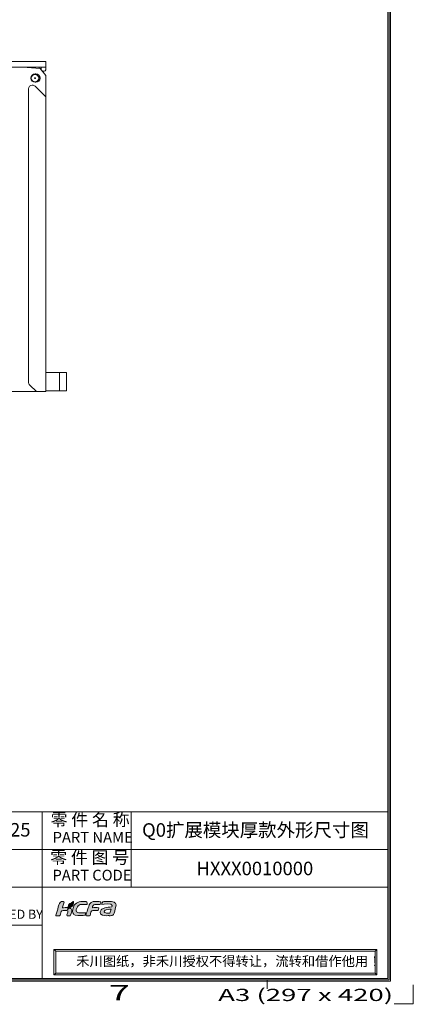
# Model space of a CAD drawing. Units: inches. Extents: x -118 to 379, y 421 to 770.
# Drawn here: x 294 to 379, y 422 to 634 of the extents above; entities that cross this region are included whole.
import ezdxf
from ezdxf.enums import TextEntityAlignment as Align

# ---------------------------------------------------------------- set-up
doc = ezdxf.new("R2010")
doc.units = ezdxf.units.IN
doc.header["$LTSCALE"] = 23.1
doc.header["$MEASUREMENT"] = 0
doc.layers.get('0').update_dxf_attribs({"lineweight": 18})
doc.layers.add('限高区域④', color=3, linetype='Continuous', lineweight=18)
doc.layers.add('限高区域⑤', color=4, linetype='Continuous', lineweight=18)
doc.styles.get("Standard").update_dxf_attribs({"font": 'isocp3.shx', "bigfont": 'gbcbig.shx'})

# ---------------------------------------------------------------- blocks, each defined once
blk = doc.blocks.new('hcfa')
at = {"layer": '限高区域⑤'}
h = blk.add_hatch(color=164, dxfattribs=at)
edge = h.paths.add_edge_path(flags=0)
edge.add_spline(control_points=[(7.07, 2.36), (6.56, 2.36), (5.94, 2.45), (5.68, 1.95)], knot_values=[0, 0, 0, 0, 1.537659, 1.537659, 1.537659, 1.537659], weights=[1, 1, 1, 1], degree=3, periodic=0)
edge.add_spline(control_points=[(5.68, 1.95), (5.5, 1.6), (5.1, 0.37), (5.04, 0.05)], knot_values=[0, 0, 0, 0, 2.013709, 2.013709, 2.013709, 2.013709], weights=[1, 1, 1, 1], degree=3, periodic=0)
edge.add_spline(control_points=[(5.04, 0.05), (5.04, 0.02), (5.04, -0.03), (5.11, -0.03), (5.11, -0.03), (5.11, -0.03), (5.64, -0.03), (5.64, -0.03)], knot_values=[0, 0, 0, 0, 0.323154, 0.323154, 0.323154, 0.323154, 0.646308, 0.646308, 0.646308, 0.646308], weights=[1, 1, 1, 1, 1, 1, 1, 1], degree=3, periodic=0)
edge.add_spline(control_points=[(5.64, -0.03), (5.76, -0.03), (5.74, 0.02), (5.79, 0.22)], knot_values=[0, 0, 0, 0, 0.325713, 0.325713, 0.325713, 0.325713], weights=[1, 1, 1, 1], degree=3, periodic=0)
edge.add_spline(control_points=[(5.79, 0.22), (5.83, 0.33), (5.92, 0.77), (6.02, 0.82)], knot_values=[0, 0, 0, 0, 0.649887, 0.649887, 0.649887, 0.649887], weights=[1, 1, 1, 1], degree=3, periodic=0)
edge.add_spline(control_points=[(6.02, 0.82), (6.12, 0.94), (6.84, 0.81), (7.05, 0.86)], knot_values=[0, 0, 0, 0, 1.042012, 1.042012, 1.042012, 1.042012], weights=[1, 1, 1, 1], degree=3, periodic=0)
edge.add_spline(control_points=[(7.05, 0.86), (7.09, 0.87), (7.11, 0.89), (7.12, 0.92)], knot_values=[0, 0, 0, 0, 0.09894, 0.09894, 0.09894, 0.09894], weights=[1, 1, 1, 1], degree=3, periodic=0)
edge.add_spline(control_points=[(7.12, 0.92), (7.14, 0.97), (7.21, 1.14), (7.21, 1.2)], knot_values=[0, 0, 0, 0, 0.29547, 0.29547, 0.29547, 0.29547], weights=[1, 1, 1, 1], degree=3, periodic=0)
edge.add_spline(control_points=[(7.21, 1.2), (7.21, 1.24), (7.23, 1.29), (7.18, 1.3)], knot_values=[0, 0, 0, 0, 0.12492, 0.12492, 0.12492, 0.12492], weights=[1, 1, 1, 1], degree=3, periodic=0)
edge.add_spline(control_points=[(7.18, 1.3), (6.84, 1.38), (6.46, 1.35), (6.12, 1.32)], knot_values=[0, 0, 0, 0, 1.062134, 1.062134, 1.062134, 1.062134], weights=[1, 1, 1, 1], degree=3, periodic=0)
edge.add_spline(control_points=[(6.12, 1.32), (6.12, 1.37), (6.16, 1.49), (6.17, 1.54)], knot_values=[0, 0, 0, 0, 0.222512, 0.222512, 0.222512, 0.222512], weights=[1, 1, 1, 1], degree=3, periodic=0)
edge.add_spline(control_points=[(6.17, 1.54), (6.24, 1.77), (6.43, 1.86), (6.7, 1.86), (6.7, 1.86), (6.7, 1.86), (7.19, 1.86), (7.19, 1.86)], knot_values=[0, 0, 0, 0, 0.580783, 0.580783, 0.580783, 0.580783, 1.161566, 1.161566, 1.161566, 1.161566], weights=[1, 1, 1, 1, 1, 1, 1, 1], degree=3, periodic=0)
edge.add_spline(control_points=[(7.19, 1.86), (7.31, 1.86), (7.45, 1.84), (7.48, 1.91)], knot_values=[0, 0, 0, 0, 0.307412, 0.307412, 0.307412, 0.307412], weights=[1, 1, 1, 1], degree=3, periodic=0)
edge.add_spline(control_points=[(7.48, 1.91), (7.5, 1.96), (7.57, 2.13), (7.57, 2.19)], knot_values=[0, 0, 0, 0, 0.295458, 0.295458, 0.295458, 0.295458], weights=[1, 1, 1, 1], degree=3, periodic=0)
edge.add_spline(control_points=[(7.57, 2.19), (7.57, 2.25), (7.56, 2.29), (7.49, 2.32)], knot_values=[0, 0, 0, 0, 0.162305, 0.162305, 0.162305, 0.162305], weights=[1, 1, 1, 1], degree=3, periodic=0)
edge.add_spline(control_points=[(7.49, 2.32), (7.38, 2.36), (7.17, 2.36), (7.07, 2.36)], knot_values=[0, 0, 0, 0, 0.4222, 0.4222, 0.4222, 0.4222], weights=[1, 1, 1, 1], degree=3, periodic=0)
edge = h.paths.add_edge_path(flags=0)
edge.add_spline(control_points=[(3.72, 1.65), (4.08, 2.02), (4.83, 1.84), (5.23, 1.86)], knot_values=[0, 0, 0, 0, 1.564995, 1.564995, 1.564995, 1.564995], weights=[1, 1, 1, 1], degree=3, periodic=0)
edge.add_spline(control_points=[(5.23, 1.86), (5.27, 1.86), (5.31, 2.17), (5.2, 2.29)], knot_values=[0, 0, 0, 0, 0.452649, 0.452649, 0.452649, 0.452649], weights=[1, 1, 1, 1], degree=3, periodic=0)
edge.add_spline(control_points=[(5.2, 2.29), (5.15, 2.34), (5.05, 2.36), (4.95, 2.37)], knot_values=[0, 0, 0, 0, 0.26521, 0.26521, 0.26521, 0.26521], weights=[1, 1, 1, 1], degree=3, periodic=0)
edge.add_spline(control_points=[(4.95, 2.37), (4.27, 2.4), (3.51, 2.36), (3.08, 1.72)], knot_values=[0, 0, 0, 0, 2.081034, 2.081034, 2.081034, 2.081034], weights=[1, 1, 1, 1], degree=3, periodic=0)
edge.add_spline(control_points=[(3.08, 1.72), (2.87, 1.41), (2.66, 0.72), (2.88, 0.37)], knot_values=[0, 0, 0, 0, 1.416581, 1.416581, 1.416581, 1.416581], weights=[1, 1, 1, 1], degree=3, periodic=0)
edge.add_spline(control_points=[(2.88, 0.37), (2.95, 0.26), (3.06, 0.13), (3.25, 0.08)], knot_values=[0, 0, 0, 0, 0.485963, 0.485963, 0.485963, 0.485963], weights=[1, 1, 1, 1], degree=3, periodic=0)
edge.add_spline(control_points=[(3.25, 0.08), (3.71, -0.04), (4.59, -0.06), (4.85, 0.08)], knot_values=[0, 0, 0, 0, 1.622869, 1.622869, 1.622869, 1.622869], weights=[1, 1, 1, 1], degree=3, periodic=0)
edge.add_spline(control_points=[(4.85, 0.08), (4.96, 0.13), (5.03, 0.39), (5, 0.47)], knot_values=[0, 0, 0, 0, 0.439849, 0.439849, 0.439849, 0.439849], weights=[1, 1, 1, 1], degree=3, periodic=0)
edge.add_spline(control_points=[(5, 0.47), (4.99, 0.51), (4.61, 0.46), (4.52, 0.46)], knot_values=[0, 0, 0, 0, 0.489965, 0.489965, 0.489965, 0.489965], weights=[1, 1, 1, 1], degree=3, periodic=0)
edge.add_spline(control_points=[(4.52, 0.46), (4.29, 0.45), (3.89, 0.42), (3.69, 0.5)], knot_values=[0, 0, 0, 0, 0.834259, 0.834259, 0.834259, 0.834259], weights=[1, 1, 1, 1], degree=3, periodic=0)
edge.add_spline(control_points=[(3.69, 0.5), (3.51, 0.58), (3.39, 0.62), (3.39, 0.8)], knot_values=[0, 0, 0, 0, 0.459489, 0.459489, 0.459489, 0.459489], weights=[1, 1, 1, 1], degree=3, periodic=0)
edge.add_spline(control_points=[(3.39, 0.8), (3.39, 1.04), (3.54, 1.47), (3.72, 1.65)], knot_values=[0, 0, 0, 0, 0.925524, 0.925524, 0.925524, 0.925524], weights=[1, 1, 1, 1], degree=3, periodic=0)
edge = h.paths.add_edge_path(flags=0)
edge.add_spline(control_points=[(1.07, 1.31), (1.08, 1.43), (1.2, 1.78), (1.24, 1.9)], knot_values=[0, 0, 0, 0, 0.611736, 0.611736, 0.611736, 0.611736], weights=[1, 1, 1, 1], degree=3, periodic=0)
edge.add_spline(control_points=[(1.24, 1.9), (1.26, 1.97), (1.36, 2.23), (1.36, 2.28)], knot_values=[0, 0, 0, 0, 0.393712, 0.393712, 0.393712, 0.393712], weights=[1, 1, 1, 1], degree=3, periodic=0)
edge.add_spline(control_points=[(1.36, 2.28), (1.36, 2.39), (1.07, 2.39), (0.92, 2.35)], knot_values=[0, 0, 0, 0, 0.475712, 0.475712, 0.475712, 0.475712], weights=[1, 1, 1, 1], degree=3, periodic=0)
edge.add_spline(control_points=[(0.92, 2.35), (0.83, 2.31), (0.74, 2.24), (0.68, 2.17)], knot_values=[0, 0, 0, 0, 0.3056, 0.3056, 0.3056, 0.3056], weights=[1, 1, 1, 1], degree=3, periodic=0)
edge.add_spline(control_points=[(0.68, 2.17), (0.61, 2.08), (0.53, 1.93), (0.5, 1.82)], knot_values=[0, 0, 0, 0, 0.395977, 0.395977, 0.395977, 0.395977], weights=[1, 1, 1, 1], degree=3, periodic=0)
edge.add_spline(control_points=[(0.5, 1.82), (0.35, 1.34), (0.22, 0.86), (0.09, 0.38)], knot_values=[0, 0, 0, 0, 1.492002, 1.492002, 1.492002, 1.492002], weights=[1, 1, 1, 1], degree=3, periodic=0)
edge.add_spline(control_points=[(0.09, 0.38), (0.07, 0.32), (-0.01, 0.1), (-0.01, 0.05)], knot_values=[0, 0, 0, 0, 0.349975, 0.349975, 0.349975, 0.349975], weights=[1, 1, 1, 1], degree=3, periodic=0)
edge.add_spline(control_points=[(-0.01, 0.05), (-0.01, 0.02), (-0.01, -0.03), (0.06, -0.03), (0.06, -0.03), (0.06, -0.03), (0.59, -0.03), (0.59, -0.03)], knot_values=[0, 0, 0, 0, 0.323146, 0.323146, 0.323146, 0.323146, 0.646291, 0.646291, 0.646291, 0.646291], weights=[1, 1, 1, 1, 1, 1, 1, 1], degree=3, periodic=0)
edge.add_spline(control_points=[(0.59, -0.03), (0.71, -0.03), (0.72, 0.1), (0.75, 0.22), (0.75, 0.22), (0.75, 0.22), (0.89, 0.69), (0.89, 0.69)], knot_values=[0, 0, 0, 0, 0.406558, 0.406558, 0.406558, 0.406558, 0.813116, 0.813116, 0.813116, 0.813116], weights=[1, 1, 1, 1, 1, 1, 1, 1], degree=3, periodic=0)
edge.add_spline(control_points=[(0.89, 0.69), (0.91, 0.76), (0.93, 0.77), (0.99, 0.8)], knot_values=[0, 0, 0, 0, 0.153682, 0.153682, 0.153682, 0.153682], weights=[1, 1, 1, 1], degree=3, periodic=0)
edge.add_spline(control_points=[(0.99, 0.8), (1.12, 0.86), (1.89, 0.9), (1.97, 0.81)], knot_values=[0, 0, 0, 0, 0.989394, 0.989394, 0.989394, 0.989394], weights=[1, 1, 1, 1], degree=3, periodic=0)
edge.add_spline(control_points=[(1.97, 0.81), (2.06, 0.7), (1.94, 0.45), (1.89, 0.3)], knot_values=[0, 0, 0, 0, 0.534984, 0.534984, 0.534984, 0.534984], weights=[1, 1, 1, 1], degree=3, periodic=0)
edge.add_spline(control_points=[(1.89, 0.3), (1.87, 0.21), (1.75, -0.03), (1.9, -0.03), (1.9, -0.03), (1.9, -0.03), (2.39, -0.03), (2.39, -0.03)], knot_values=[0, 0, 0, 0, 0.43807, 0.43807, 0.43807, 0.43807, 0.876141, 0.876141, 0.876141, 0.876141], weights=[1, 1, 1, 1, 1, 1, 1, 1], degree=3, periodic=0)
edge.add_spline(control_points=[(2.39, -0.03), (2.47, -0.03), (2.66, 0.65), (2.66, 0.77)], knot_values=[0, 0, 0, 0, 0.854359, 0.854359, 0.854359, 0.854359], weights=[1, 1, 1, 1], degree=3, periodic=0)
edge.add_spline(control_points=[(2.66, 0.77), (2.66, 0.98), (2.57, 1.1), (2.45, 1.19)], knot_values=[0, 0, 0, 0, 0.485363, 0.485363, 0.485363, 0.485363], weights=[1, 1, 1, 1], degree=3, periodic=0)
edge.add_spline(control_points=[(2.45, 1.19), (2.4, 1.22), (2.34, 1.25), (2.28, 1.27)], knot_values=[0, 0, 0, 0, 0.194624, 0.194624, 0.194624, 0.194624], weights=[1, 1, 1, 1], degree=3, periodic=0)
edge.add_spline(control_points=[(2.28, 1.27), (2.25, 1.27), (2.22, 1.27), (2.19, 1.26)], knot_values=[0, 0, 0, 0, 0.08842, 0.08842, 0.08842, 0.08842], weights=[1, 1, 1, 1], degree=3, periodic=0)
edge.add_spline(control_points=[(2.19, 1.26), (2.15, 1.09), (2.21, 1.14), (2.01, 1.05)], knot_values=[0, 0, 0, 0, 0.30703, 0.30703, 0.30703, 0.30703], weights=[1, 1, 1, 1], degree=3, periodic=0)
edge.add_spline(control_points=[(2.01, 1.05), (1.98, 1.04), (2, 1.04), (1.96, 1.03)], knot_values=[0, 0, 0, 0, 0.060036, 0.060036, 0.060036, 0.060036], weights=[1, 1, 1, 1], degree=3, periodic=0)
edge.add_spline(control_points=[(1.96, 1.03), (1.96, 1.1), (1.99, 1.22), (2.03, 1.33)], knot_values=[0, 0, 0, 0, 0.30846, 0.30846, 0.30846, 0.30846], weights=[1, 1, 1, 1], degree=3, periodic=0)
edge.add_spline(control_points=[(2.03, 1.33), (1.71, 1.37), (1.35, 1.32), (1.07, 1.31)], knot_values=[0, 0, 0, 0, 0.957715, 0.957715, 0.957715, 0.957715], weights=[1, 1, 1, 1], degree=3, periodic=0)
edge = h.paths.add_edge_path(flags=0)
edge.add_spline(control_points=[(9.76, 0.39), (9.93, 0.81), (10.07, 1.5), (10.1, 1.82)], knot_values=[0, 0, 0, 0, 1.476866, 1.476866, 1.476866, 1.476866], weights=[1, 1, 1, 1], degree=3, periodic=0)
edge.add_spline(control_points=[(10.1, 1.82), (10.09, 1.99), (10.01, 2.14), (9.78, 2.25)], knot_values=[0, 0, 0, 0, 0.565204, 0.565204, 0.565204, 0.565204], weights=[1, 1, 1, 1], degree=3, periodic=0)
edge.add_spline(control_points=[(9.78, 2.25), (9.53, 2.38), (9.13, 2.37), (8.82, 2.37)], knot_values=[0, 0, 0, 0, 0.980073, 0.980073, 0.980073, 0.980073], weights=[1, 1, 1, 1], degree=3, periodic=0)
edge.add_spline(control_points=[(8.82, 2.37), (8.55, 2.37), (8.28, 2.37), (8.04, 2.34)], knot_values=[0, 0, 0, 0, 0.776225, 0.776225, 0.776225, 0.776225], weights=[1, 1, 1, 1], degree=3, periodic=0)
edge.add_spline(control_points=[(8.04, 2.34), (7.98, 2.33), (7.9, 2.32), (7.86, 2.29)], knot_values=[0, 0, 0, 0, 0.194586, 0.194586, 0.194586, 0.194586], weights=[1, 1, 1, 1], degree=3, periodic=0)
edge.add_spline(control_points=[(7.86, 2.29), (7.79, 2.25), (7.73, 2), (7.71, 1.93)], knot_values=[0, 0, 0, 0, 0.401562, 0.401562, 0.401562, 0.401562], weights=[1, 1, 1, 1], degree=3, periodic=0)
edge.add_spline(control_points=[(7.71, 1.93), (7.7, 1.89), (7.68, 1.86), (7.72, 1.86)], knot_values=[0, 0, 0, 0, 0.087937, 0.087937, 0.087937, 0.087937], weights=[1, 1, 1, 1], degree=3, periodic=0)
edge.add_spline(control_points=[(7.72, 1.86), (8.06, 1.9), (9.44, 2.11), (9.44, 1.71)], knot_values=[0, 0, 0, 0, 1.829051, 1.829051, 1.829051, 1.829051], weights=[1, 1, 1, 1], degree=3, periodic=0)
edge.add_spline(control_points=[(9.44, 1.71), (9.44, 1.65), (9.43, 1.5), (9.4, 1.48)], knot_values=[0, 0, 0, 0, 0.229888, 0.229888, 0.229888, 0.229888], weights=[1, 1, 1, 1], degree=3, periodic=0)
edge.add_spline(control_points=[(9.4, 1.48), (9.39, 1.47), (9.38, 1.47), (9.36, 1.47)], knot_values=[0, 0, 0, 0, 0.043267, 0.043267, 0.043267, 0.043267], weights=[1, 1, 1, 1], degree=3, periodic=0)
edge.add_spline(control_points=[(9.36, 1.47), (8.99, 1.39), (8.61, 1.41), (8.23, 1.31)], knot_values=[0, 0, 0, 0, 1.144446, 1.144446, 1.144446, 1.144446], weights=[1, 1, 1, 1], degree=3, periodic=0)
edge.add_spline(control_points=[(8.23, 1.31), (8.05, 1.26), (7.85, 1.18), (7.71, 1.07)], knot_values=[0, 0, 0, 0, 0.580179, 0.580179, 0.580179, 0.580179], weights=[1, 1, 1, 1], degree=3, periodic=0)
edge.add_spline(control_points=[(7.71, 1.07), (7.64, 1.01), (7.57, 0.94), (7.52, 0.87)], knot_values=[0, 0, 0, 0, 0.273949, 0.273949, 0.273949, 0.273949], weights=[1, 1, 1, 1], degree=3, periodic=0)
edge.add_spline(control_points=[(7.52, 0.87), (7.44, 0.72), (7.38, 0.48), (7.47, 0.32)], knot_values=[0, 0, 0, 0, 0.568587, 0.568587, 0.568587, 0.568587], weights=[1, 1, 1, 1], degree=3, periodic=0)
edge.add_spline(control_points=[(7.47, 0.32), (7.5, 0.28), (7.53, 0.24), (7.57, 0.21)], knot_values=[0, 0, 0, 0, 0.150189, 0.150189, 0.150189, 0.150189], weights=[1, 1, 1, 1], degree=3, periodic=0)
edge.add_spline(control_points=[(7.57, 0.21), (7.78, -0.01), (8.48, -0.04), (8.78, -0.02)], knot_values=[0, 0, 0, 0, 1.257613, 1.257613, 1.257613, 1.257613], weights=[1, 1, 1, 1], degree=3, periodic=0)
edge.add_spline(control_points=[(8.78, -0.02), (8.82, -0.02), (8.85, -0.02), (8.96, -0.01)], knot_values=[0, 0, 0, 0, 0.175069, 0.175069, 0.175069, 0.175069], weights=[1, 1, 1, 1], degree=3, periodic=0)
edge.add_spline(control_points=[(8.96, -0.01), (8.96, -0.01), (8.95, -0.04), (8.95, -0.04)], knot_values=[0, 0, 0, 0, 0.027876, 0.027876, 0.027876, 0.027876], weights=[1, 1, 1, 1], degree=3, periodic=0)
edge.add_spline(control_points=[(8.95, -0.04), (8.95, -0.04), (8.95, -0.04), (8.96, -0.04)], knot_values=[0, 0, 0, 0, 0.003955, 0.003955, 0.003955, 0.003955], weights=[1, 1, 1, 1], degree=3, periodic=0)
edge.add_spline(control_points=[(8.96, -0.04), (9.17, -0.04), (9.51, -0.01), (9.57, 0.04)], knot_values=[0, 0, 0, 0, 0.620186, 0.620186, 0.620186, 0.620186], weights=[1, 1, 1, 1], degree=3, periodic=0)
edge.add_spline(control_points=[(9.57, 0.04), (9.64, 0.1), (9.72, 0.29), (9.76, 0.39)], knot_values=[0, 0, 0, 0, 0.400766, 0.400766, 0.400766, 0.400766], weights=[1, 1, 1, 1], degree=3, periodic=0)
edge = h.paths.add_edge_path(flags=0)
edge.add_spline(control_points=[(9.27, 1.06), (9.24, 0.91), (9.12, 0.54), (9.07, 0.41)], knot_values=[0, 0, 0, 0, 0.674769, 0.674769, 0.674769, 0.674769], weights=[1, 1, 1, 1], degree=3, periodic=0)
edge.add_spline(control_points=[(9.07, 0.41), (8.88, 0.41), (8.11, 0.36), (8.11, 0.65)], knot_values=[0, 0, 0, 0, 1.063898, 1.063898, 1.063898, 1.063898], weights=[1, 1, 1, 1], degree=3, periodic=0)
edge.add_spline(control_points=[(8.11, 0.65), (8.11, 0.76), (8.19, 0.85), (8.26, 0.9)], knot_values=[0, 0, 0, 0, 0.307152, 0.307152, 0.307152, 0.307152], weights=[1, 1, 1, 1], degree=3, periodic=0)
edge.add_spline(control_points=[(8.26, 0.9), (8.43, 1.01), (9.09, 1.06), (9.27, 1.06)], knot_values=[0, 0, 0, 0, 1.034719, 1.034719, 1.034719, 1.034719], weights=[1, 1, 1, 1], degree=3, periodic=0)
h = blk.add_hatch(color=82, dxfattribs=at)
edge = h.paths.add_edge_path(flags=0)
edge.add_spline(control_points=[(2.71, 1.97), (2.54, 1.64), (2.3, 1.69), (2.12, 1.4)], knot_values=[0, 0, 0, 0, 0.82939, 0.82939, 0.82939, 0.82939], weights=[1, 1, 1, 1], degree=3, periodic=0)
edge.add_spline(control_points=[(2.12, 1.4), (2.08, 1.35), (2.02, 1.18), (2.02, 1.11)], knot_values=[0, 0, 0, 0, 0.312404, 0.312404, 0.312404, 0.312404], weights=[1, 1, 1, 1], degree=3, periodic=0)
edge.add_spline(control_points=[(2.02, 1.11), (2.03, 1.11), (2.03, 1.11), (2.04, 1.12)], knot_values=[0, 0, 0, 0, 0.027389, 0.027389, 0.027389, 0.027389], weights=[1, 1, 1, 1], degree=3, periodic=0)
edge.add_spline(control_points=[(2.04, 1.12), (2.14, 1.16), (2.1, 1.13), (2.13, 1.24)], knot_values=[0, 0, 0, 0, 0.167444, 0.167444, 0.167444, 0.167444], weights=[1, 1, 1, 1], degree=3, periodic=0)
edge.add_spline(control_points=[(2.13, 1.24), (2.14, 1.27), (2.14, 1.28), (2.15, 1.31)], knot_values=[0, 0, 0, 0, 0.070921, 0.070921, 0.070921, 0.070921], weights=[1, 1, 1, 1], degree=3, periodic=0)
edge.add_spline(control_points=[(2.15, 1.31), (2.51, 1.32), (2.84, 1.56), (2.9, 1.92)], knot_values=[0, 0, 0, 0, 1.055102, 1.055102, 1.055102, 1.055102], weights=[1, 1, 1, 1], degree=3, periodic=0)
edge.add_spline(control_points=[(2.9, 1.92), (2.91, 1.98), (2.92, 2.04), (2.92, 2.11)], knot_values=[0, 0, 0, 0, 0.188525, 0.188525, 0.188525, 0.188525], weights=[1, 1, 1, 1], degree=3, periodic=0)
edge.add_spline(control_points=[(2.92, 2.11), (2.92, 2.11), (2.92, 2.25), (2.92, 2.25)], knot_values=[0, 0, 0, 0, 0.144713, 0.144713, 0.144713, 0.144713], weights=[1, 1, 1, 1], degree=3, periodic=0)
edge.add_spline(control_points=[(2.92, 2.25), (2.92, 2.29), (2.92, 2.32), (2.92, 2.37)], knot_values=[0, 0, 0, 0, 0.119576, 0.119576, 0.119576, 0.119576], weights=[1, 1, 1, 1], degree=3, periodic=0)
edge.add_spline(control_points=[(2.92, 2.37), (2.87, 2.37), (2.88, 2.33), (2.79, 2.25)], knot_values=[0, 0, 0, 0, 0.180649, 0.180649, 0.180649, 0.180649], weights=[1, 1, 1, 1], degree=3, periodic=0)
edge.add_spline(control_points=[(2.79, 2.25), (2.66, 2.14), (2.52, 2.13), (2.35, 2.01)], knot_values=[0, 0, 0, 0, 0.50668, 0.50668, 0.50668, 0.50668], weights=[1, 1, 1, 1], degree=3, periodic=0)
edge.add_spline(control_points=[(2.35, 2.01), (2.26, 1.95), (2.18, 1.87), (2.13, 1.77)], knot_values=[0, 0, 0, 0, 0.326484, 0.326484, 0.326484, 0.326484], weights=[1, 1, 1, 1], degree=3, periodic=0)
edge.add_spline(control_points=[(2.13, 1.77), (2.11, 1.72), (2.08, 1.67), (2.07, 1.6)], knot_values=[0, 0, 0, 0, 0.179769, 0.179769, 0.179769, 0.179769], weights=[1, 1, 1, 1], degree=3, periodic=0)
edge.add_spline(control_points=[(2.07, 1.6), (2.07, 1.59), (2.05, 1.39), (2.08, 1.39)], knot_values=[0, 0, 0, 0, 0.221687, 0.221687, 0.221687, 0.221687], weights=[1, 1, 1, 1], degree=3, periodic=0)
edge.add_spline(control_points=[(2.08, 1.39), (2.1, 1.46), (2.17, 1.57), (2.3, 1.65)], knot_values=[0, 0, 0, 0, 0.3504, 0.3504, 0.3504, 0.3504], weights=[1, 1, 1, 1], degree=3, periodic=0)
edge.add_spline(control_points=[(2.3, 1.65), (2.49, 1.77), (2.61, 1.83), (2.71, 1.97)], knot_values=[0, 0, 0, 0, 0.521681, 0.521681, 0.521681, 0.521681], weights=[1, 1, 1, 1], degree=3, periodic=0)
at = {"layer": '限高区域④', "color": 164}
for points, knots in [([(-0.01, 0.05), (-0.01, 0.02), (-0.01, -0.03), (0.06, -0.03), (0.06, -0.03), (0.06, -0.03), (0.59, -0.03), (0.59, -0.03), (0.59, -0.03), (0.71, -0.03), (0.72, 0.1), (0.75, 0.22), (0.75, 0.22), (0.75, 0.22), (0.89, 0.69), (0.89, 0.69), (0.89, 0.69), (0.91, 0.76), (0.93, 0.77), (0.99, 0.8), (0.99, 0.8), (1.12, 0.86), (1.89, 0.9), (1.97, 0.81), (1.97, 0.81), (2.06, 0.7), (1.94, 0.45), (1.89, 0.3), (1.89, 0.3), (1.87, 0.21), (1.75, -0.03), (1.9, -0.03), (1.9, -0.03), (1.9, -0.03), (2.39, -0.03), (2.39, -0.03), (2.39, -0.03), (2.47, -0.03), (2.66, 0.65), (2.66, 0.77), (2.66, 0.77), (2.66, 0.98), (2.57, 1.1), (2.45, 1.19), (2.45, 1.19), (2.4, 1.22), (2.34, 1.25), (2.28, 1.27), (2.28, 1.27), (2.25, 1.27), (2.22, 1.27), (2.19, 1.26), (2.19, 1.26), (2.15, 1.09), (2.21, 1.14), (2.01, 1.05), (2.01, 1.05), (1.98, 1.04), (2, 1.04), (1.96, 1.03), (1.96, 1.03), (1.96, 1.1), (1.99, 1.22), (2.03, 1.33), (2.03, 1.33), (1.71, 1.37), (1.35, 1.32), (1.07, 1.31), (1.07, 1.31), (1.08, 1.43), (1.2, 1.78), (1.24, 1.9), (1.24, 1.9), (1.26, 1.97), (1.36, 2.23), (1.36, 2.28), (1.36, 2.28), (1.36, 2.39), (1.07, 2.39), (0.92, 2.35), (0.92, 2.35), (0.83, 2.31), (0.74, 2.24), (0.68, 2.17), (0.68, 2.17), (0.61, 2.08), (0.53, 1.93), (0.5, 1.82), (0.5, 1.82), (0.35, 1.34), (0.22, 0.86), (0.09, 0.38), (0.09, 0.38), (0.07, 0.32), (-0.01, 0.1), (-0.01, 0.05)], [0, 0, 0, 0, 0.447956, 0.447956, 0.447956, 0.447956, 0.895911, 0.895911, 0.895911, 0.895911, 1.343867, 1.343867, 1.343867, 1.343867, 1.791822, 1.791822, 1.791822, 1.791822, 2.239778, 2.239778, 2.239778, 2.239778, 2.687733, 2.687733, 2.687733, 2.687734, 3.135689, 3.135689, 3.135689, 3.135689, 3.583645, 3.583645, 3.583645, 3.583645, 4.0316, 4.0316, 4.0316, 4.0316, 4.479556, 4.479556, 4.479556, 4.479556, 4.927511, 4.927511, 4.927511, 4.927512, 5.375467, 5.375467, 5.375467, 5.375467, 5.823423, 5.823423, 5.823423, 5.823423, 6.271378, 6.271378, 6.271378, 6.271378, 6.719334, 6.719334, 6.719334, 6.719334, 7.167289, 7.167289, 7.167289, 7.167289, 7.615245, 7.615245, 7.615245, 7.615245, 8.0632, 8.0632, 8.0632, 8.063201, 8.511156, 8.511156, 8.511156, 8.511156, 8.959112, 8.959112, 8.959112, 8.959112, 9.407067, 9.407067, 9.407067, 9.407067, 9.855023, 9.855023, 9.855023, 9.855023, 10.302978, 10.302978, 10.302978, 10.302978, 11.19889, 11.19889, 11.19889, 11.19889]), ([(2.88, 0.37), (2.95, 0.26), (3.06, 0.13), (3.25, 0.08), (3.25, 0.08), (3.71, -0.04), (4.59, -0.06), (4.85, 0.08), (4.85, 0.08), (4.96, 0.13), (5.03, 0.39), (5, 0.47), (5, 0.47), (4.99, 0.51), (4.61, 0.46), (4.52, 0.46), (4.52, 0.46), (4.29, 0.45), (3.89, 0.42), (3.69, 0.5), (3.69, 0.5), (3.51, 0.58), (3.39, 0.62), (3.39, 0.8), (3.39, 0.8), (3.39, 1.04), (3.54, 1.47), (3.72, 1.65), (3.72, 1.65), (4.08, 2.02), (4.83, 1.84), (5.23, 1.86), (5.23, 1.86), (5.27, 1.86), (5.31, 2.17), (5.2, 2.29), (5.2, 2.29), (5.15, 2.34), (5.05, 2.36), (4.95, 2.37), (4.95, 2.37), (4.27, 2.4), (3.51, 2.36), (3.08, 1.72), (3.08, 1.72), (2.87, 1.41), (2.66, 0.72), (2.88, 0.37)], [0, 0, 0, 0, 0.839975, 0.839975, 0.839975, 0.839975, 1.679949, 1.679949, 1.679949, 1.679949, 2.519924, 2.519924, 2.519924, 2.519924, 3.359898, 3.359898, 3.359898, 3.359898, 4.199873, 4.199873, 4.199873, 4.199873, 5.039847, 5.039847, 5.039847, 5.039847, 5.879822, 5.879822, 5.879822, 5.879822, 6.719796, 6.719796, 6.719796, 6.719796, 7.559771, 7.559771, 7.559771, 7.559771, 8.399745, 8.399745, 8.399745, 8.399745, 9.23972, 9.23972, 9.23972, 9.23972, 10.919669, 10.919669, 10.919669, 10.919669]), ([(5.04, 0.05), (5.04, 0.02), (5.04, -0.03), (5.11, -0.03), (5.11, -0.03), (5.11, -0.03), (5.64, -0.03), (5.64, -0.03), (5.64, -0.03), (5.76, -0.03), (5.74, 0.02), (5.79, 0.22), (5.79, 0.22), (5.83, 0.33), (5.92, 0.77), (6.02, 0.82), (6.02, 0.82), (6.12, 0.94), (6.84, 0.81), (7.05, 0.86), (7.05, 0.86), (7.09, 0.87), (7.11, 0.89), (7.12, 0.92), (7.12, 0.92), (7.14, 0.97), (7.21, 1.14), (7.21, 1.2), (7.21, 1.2), (7.21, 1.24), (7.23, 1.29), (7.18, 1.3), (7.18, 1.3), (6.84, 1.38), (6.46, 1.35), (6.12, 1.32), (6.12, 1.32), (6.12, 1.37), (6.16, 1.49), (6.17, 1.54), (6.17, 1.54), (6.24, 1.77), (6.43, 1.86), (6.7, 1.86), (6.7, 1.86), (6.7, 1.86), (7.19, 1.86), (7.19, 1.86), (7.19, 1.86), (7.31, 1.86), (7.45, 1.84), (7.48, 1.91), (7.48, 1.91), (7.5, 1.96), (7.57, 2.13), (7.57, 2.19), (7.57, 2.19), (7.57, 2.25), (7.56, 2.29), (7.49, 2.32), (7.49, 2.32), (7.38, 2.36), (7.17, 2.36), (7.07, 2.36), (7.07, 2.36), (6.56, 2.36), (5.94, 2.45), (5.68, 1.95), (5.68, 1.95), (5.5, 1.6), (5.1, 0.37), (5.04, 0.05)], [0, 0, 0, 0, 0.541079, 0.541079, 0.541079, 0.541079, 1.082157, 1.082157, 1.082157, 1.082157, 1.623236, 1.623236, 1.623236, 1.623236, 2.164314, 2.164314, 2.164314, 2.164314, 2.705393, 2.705393, 2.705393, 2.705393, 3.246471, 3.246471, 3.246471, 3.246471, 3.78755, 3.78755, 3.78755, 3.78755, 4.328628, 4.328628, 4.328628, 4.328628, 4.869707, 4.869707, 4.869707, 4.869707, 5.410785, 5.410785, 5.410785, 5.410785, 5.951864, 5.951864, 5.951864, 5.951864, 6.492942, 6.492942, 6.492942, 6.492942, 7.034021, 7.034021, 7.034021, 7.034021, 7.575099, 7.575099, 7.575099, 7.5751, 8.116178, 8.116178, 8.116178, 8.116178, 8.657257, 8.657257, 8.657257, 8.657257, 9.198335, 9.198335, 9.198335, 9.198335, 10.280492, 10.280492, 10.280492, 10.280492]), ([(10.1, 1.82), (10.07, 1.5), (9.93, 0.81), (9.76, 0.39), (9.76, 0.39), (9.72, 0.29), (9.64, 0.1), (9.57, 0.04), (9.57, 0.04), (9.51, -0.01), (9.17, -0.04), (8.96, -0.04), (8.96, -0.04), (8.95, -0.04), (8.95, -0.04), (8.95, -0.04), (8.95, -0.04), (8.95, -0.04), (8.96, -0.01), (8.96, -0.01), (8.96, -0.01), (8.85, -0.02), (8.82, -0.02), (8.78, -0.02), (8.78, -0.02), (8.48, -0.04), (7.78, -0.01), (7.57, 0.21), (7.57, 0.21), (7.53, 0.24), (7.5, 0.28), (7.47, 0.32), (7.47, 0.32), (7.38, 0.48), (7.44, 0.72), (7.52, 0.87), (7.52, 0.87), (7.57, 0.94), (7.64, 1.01), (7.71, 1.07), (7.71, 1.07), (7.85, 1.18), (8.05, 1.26), (8.23, 1.31), (8.23, 1.31), (8.61, 1.41), (8.99, 1.39), (9.36, 1.47), (9.36, 1.47), (9.38, 1.47), (9.39, 1.47), (9.4, 1.48), (9.4, 1.48), (9.43, 1.5), (9.44, 1.65), (9.44, 1.71), (9.44, 1.71), (9.44, 2.11), (8.06, 1.9), (7.72, 1.86), (7.72, 1.86), (7.68, 1.86), (7.7, 1.89), (7.71, 1.93), (7.71, 1.93), (7.73, 2), (7.79, 2.25), (7.86, 2.29), (7.86, 2.29), (7.9, 2.32), (7.98, 2.33), (8.04, 2.34), (8.04, 2.34), (8.28, 2.37), (8.55, 2.37), (8.82, 2.37), (8.82, 2.37), (9.13, 2.37), (9.53, 2.38), (9.78, 2.25), (9.78, 2.25), (10.01, 2.14), (10.09, 1.99), (10.1, 1.82)], [0, 0, 0, 0, 0.530859, 0.530859, 0.530859, 0.530859, 1.061719, 1.061719, 1.061719, 1.061719, 1.592578, 1.592578, 1.592578, 1.592578, 2.123437, 2.123437, 2.123437, 2.123437, 2.654297, 2.654297, 2.654297, 2.654297, 3.185156, 3.185156, 3.185156, 3.185156, 3.716015, 3.716015, 3.716015, 3.716016, 4.246875, 4.246875, 4.246875, 4.246875, 4.777734, 4.777734, 4.777734, 4.777734, 5.308593, 5.308593, 5.308593, 5.308594, 5.839453, 5.839453, 5.839453, 5.839453, 6.370312, 6.370312, 6.370312, 6.370312, 6.901171, 6.901171, 6.901171, 6.901172, 7.432031, 7.432031, 7.432031, 7.432031, 7.96289, 7.96289, 7.96289, 7.96289, 8.493749, 8.493749, 8.493749, 8.49375, 9.024609, 9.024609, 9.024609, 9.024609, 9.555468, 9.555468, 9.555468, 9.555468, 10.086328, 10.086328, 10.086328, 10.086328, 10.617187, 10.617187, 10.617187, 10.617187, 11.678906, 11.678906, 11.678906, 11.678906]), ([(9.07, 0.41), (8.88, 0.41), (8.11, 0.36), (8.11, 0.65), (8.11, 0.65), (8.11, 0.76), (8.19, 0.85), (8.26, 0.9), (8.26, 0.9), (8.43, 1.01), (9.09, 1.06), (9.27, 1.06), (9.27, 1.06), (9.24, 0.91), (9.12, 0.54), (9.07, 0.41)], [0, 0, 0, 0, 0.606721, 0.606721, 0.606721, 0.606721, 1.213442, 1.213442, 1.213442, 1.213442, 1.820163, 1.820163, 1.820163, 1.820163, 3.033606, 3.033606, 3.033606, 3.033606])]:
    blk.add_open_spline(points, degree=3, knots=knots, dxfattribs=at)
at = {"layer": '限高区域④', "color": 82}
blk.add_open_spline([(2.02, 1.11), (2.03, 1.11), (2.03, 1.11), (2.04, 1.12), (2.04, 1.12), (2.14, 1.16), (2.1, 1.13), (2.13, 1.24), (2.13, 1.24), (2.14, 1.27), (2.14, 1.28), (2.15, 1.31), (2.15, 1.31), (2.51, 1.32), (2.84, 1.56), (2.9, 1.92), (2.9, 1.92), (2.91, 1.98), (2.92, 2.04), (2.92, 2.11), (2.92, 2.11), (2.92, 2.11), (2.92, 2.25), (2.92, 2.25), (2.92, 2.25), (2.92, 2.29), (2.92, 2.32), (2.92, 2.37), (2.92, 2.37), (2.87, 2.37), (2.88, 2.33), (2.79, 2.25), (2.79, 2.25), (2.66, 2.14), (2.52, 2.13), (2.35, 2.01), (2.35, 2.01), (2.26, 1.95), (2.18, 1.87), (2.13, 1.77), (2.13, 1.77), (2.11, 1.72), (2.08, 1.67), (2.07, 1.6), (2.07, 1.6), (2.07, 1.59), (2.05, 1.39), (2.08, 1.39), (2.08, 1.39), (2.1, 1.46), (2.17, 1.57), (2.3, 1.65), (2.3, 1.65), (2.49, 1.77), (2.61, 1.83), (2.71, 1.97), (2.71, 1.97), (2.54, 1.64), (2.3, 1.69), (2.12, 1.4), (2.12, 1.4), (2.08, 1.35), (2.02, 1.18), (2.02, 1.11)], degree=3, knots=[0, 0, 0, 0, 0.303347, 0.303347, 0.303347, 0.303347, 0.606694, 0.606694, 0.606694, 0.606694, 0.910042, 0.910042, 0.910042, 0.910042, 1.213389, 1.213389, 1.213389, 1.213389, 1.516736, 1.516736, 1.516736, 1.516736, 1.820083, 1.820083, 1.820083, 1.820083, 2.12343, 2.12343, 2.12343, 2.12343, 2.426777, 2.426777, 2.426777, 2.426777, 2.730125, 2.730125, 2.730125, 2.730125, 3.033472, 3.033472, 3.033472, 3.033472, 3.336819, 3.336819, 3.336819, 3.336819, 3.640166, 3.640166, 3.640166, 3.640166, 3.943513, 3.943513, 3.943513, 3.943513, 4.24686, 4.24686, 4.24686, 4.246861, 4.550208, 4.550208, 4.550208, 4.550208, 5.156902, 5.156902, 5.156902, 5.156902], dxfattribs=at)
blk = doc.blocks.new('*X11')
at = {"linetype": 'ByBlock', "insert": (367, 16), "char_height": 2, "width": 43.6527, "attachment_point": 7}
blk.add_mtext('{\\W1.6562;A3 (297 x 420)}', dxfattribs=at)
blk = doc.blocks.new('图表_1')
for p, q in [((287.55, 141), (287.55, -150)), ((287.78, 141.23), (287.78, -150.23)), ((288.01, 141.45), (288.01, -150.46)), ((287.55, -118.97), (157.08, -118.97)), ((223.32, -118.97), (223.32, -150)), ((239.88, -118.97), (239.88, -133.02)), ((287.55, -126), (106.94, -126)), ((287.55, -133.02), (106.94, -133.02)), ((223.32, -140.05), (106.94, -140.05)), ((287.55, -150), (-131.6, -150)), ((288.01, -150.46), (-132.06, -150.46)), ((287.78, -150.23), (-131.83, -150.23)), ((265.1, -150.23), (265.1, -151.93)), ((292.26, -154.72), (292.26, -151.17)), ((292.26, -154.72), (288.71, -154.72))]:
    blk.add_line(p, q)
at = {"xscale": 1.134075610049504, "yscale": 1.134075610049504, "zscale": 1.134075610049504}
blk.add_blockref('*X11', (-160.18, -172.32), dxfattribs=at)
at = {"width": 1.81818}
blk.add_text('7', height=2.84, dxfattribs=at).set_placement((235.71, -154.06))
blk = doc.blocks.new('hcfa图表_1')
for p, q in [((-140.43, 41.12), (-140.78, 41.47)), ((-80.77, 41.47), (-81.13, 41.12)), ((-140.78, 36.72), (-140.43, 37.07)), ((-80.77, 36.72), (-81.13, 37.07))]:
    blk.add_line(p, q)
for points in [[(-140.78, 41.47), (-80.77, 41.47), (-80.77, 36.72), (-140.78, 36.72)], [(-140.43, 41.12), (-81.13, 41.12), (-81.13, 37.07), (-140.43, 37.07)]]:
    blk.add_lwpolyline(points, close=True)
blk.add_blockref('图表_1', (-366.29, 186.04))
at = {"xscale": 1.103967408012791, "yscale": 1.103967408012791, "zscale": 1.103967408012791}
blk.add_blockref('hcfa', (-140.38, 47.76), dxfattribs=at)
at = {"insert": (-136.62, 40.17), "char_height": 1.8065, "width": 54.1675, "attachment_point": 1}
blk.add_mtext('{\\fMicrosoft YaHei|b0|i0|c0|p3;禾川图纸，非禾川授权不得转让，流转和借作他用\\fMicrosoft YaHei Light|b0|i0|c0|p3;！}', dxfattribs=at)
blk = doc.blocks.new('零件名称_1')
at = {"attachment_point": 7}
for s, insert, char_height, width in [('零 件 名 称', (0, -2.43), 2.3, 20.2811), ('PART NAME', (0.37, -5.48), 2.007, 19.1402)]:
    blk.add_mtext(s, dxfattribs=dict(at, insert=insert, char_height=char_height, width=width))
blk = doc.blocks.new('核准_1')
at = {"insert": (-2.03, -5.5), "char_height": 1.7, "width": 20.2179, "attachment_point": 7}
blk.add_mtext('APRROVED BY ', dxfattribs=at)
blk = doc.blocks.new('禾川制图_1')
for name, p in [('hcfa图表_1', (502.61, -331.75)), ('零件名称_1', (361.24, -265.6)), ('核准_1', (346.71, -279.63))]:
    blk.add_blockref(name, p)
at = {"attachment_point": 7}
for s, insert, char_height, width in [('零 件 图 号', (361.16, -275.06), 2.3, 20.1948), ('PART CODE', (361.58, -278.11), 2.007, 18.495)]:
    blk.add_mtext(s, dxfattribs=dict(at, insert=insert, char_height=char_height, width=width))
for tag, p in [('V1.0', (7, -23.81)), ('XXXX', (49.65, -23.5)), ('XXXC', (81.79, -23.79)), ('XXXO', (93.95, -23.72))]:
    blk.add_attdef(tag, p, '', height=2.51)
blk.add_attdef('XXXY', (16.61, -23.72), '', height=2.51, rotation=0.6331)
for tag, p in [('XXXE', (315.81, -269.3)), ('XXXC', (348.56, -269.3)), ('XXXA', (399.26, -269.34)), ('XXXG', (273.32, -276.51)), ('XXXF', (315.77, -276.23)), ('XXXD', (349.08, -276.23)), ('XXXB', (399.16, -276.49)), ('XXXJ', (273.46, -283.93)), ('XXXM', (277.01, -293.42)), ('XXXP', (301.31, -291.91)), ('XXXQ', (335.14, -291.8)), ('XXXO', (351.7, -291.85))]:
    blk.add_attdef(tag, text='', height=2.51).set_placement(p, align=Align.CENTER)

msp = doc.modelspace()

# ---------------------------------------------------------------- linework, layer by layer
at = {"color": 7, "linetype": 'Continuous'}
for p, q in [((279.321, 624.908), (300.069, 624.908)), ((295.969, 624.933), (294.969, 624.933)), ((294.969, 624.933), (294.969, 624.908)), ((295.969, 624.933), (295.969, 624.908)), ((296.863, 624.933), (298.719, 624.933)), ((296.863, 624.933), (296.863, 624.908)), ((296.879, 624.933), (296.879, 624.908)), ((296.954, 624.933), (296.954, 624.908)), ((297.189, 624.933), (297.189, 624.908)), ((297.219, 624.933), (297.219, 624.908)), ((297.36, 624.933), (297.36, 624.908)), ((297.388, 624.933), (297.388, 624.908)), ((297.709, 624.933), (297.709, 624.908)), ((297.987, 624.933), (297.987, 624.908)), ((298.207, 624.933), (298.207, 624.908)), ((298.377, 624.933), (298.377, 624.908)), ((298.531, 624.933), (298.531, 624.908)), ((298.646, 624.933), (298.646, 624.908)), ((298.719, 624.933), (298.719, 624.908)), ((300.069, 623.108), (300.069, 624.908)), ((279.696, 623.708), (300.069, 623.708)), ((295.169, 623.708), (298.869, 623.408)), ((296.869, 623.708), (296.869, 623.57)), ((297.769, 622.208), (297.969, 622.208)), ((298.669, 623.708), (298.669, 623.424)), ((298.869, 623.408), (300.069, 621.908)), ((299.069, 623.708), (299.069, 623.308)), ((299.769, 622.808), (299.569, 622.808)), ((297.969, 620.408), (297.769, 620.408)), ((298.569, 620.644), (298.569, 620.908)), ((298.669, 621.852), (298.669, 621.308)), ((300.069, 621.908), (300.069, 553.708)), ((296.369, 619.008), (296.369, 555.822)), ((297.169, 619.808), (297.238, 619.808)), ((297.804, 619.574), (300.069, 617.308)), ((300.069, 557.808), (304.569, 557.808)), ((303.069, 557.808), (303.069, 553.908)), ((304.569, 553.908), (304.569, 557.808)), ((298.069, 553.708), (296.662, 555.115)), ((268.269, 553.708), (300.069, 553.708)), ((300.069, 553.908), (304.569, 553.908))]:
    msp.add_line(p, q, dxfattribs=at)
for radius in [0.8, 0.1]:
    msp.add_circle((297.769, 621.308), radius, dxfattribs=at)
for centre, radius, start, end in [((297.769, 621.308), 0.9, 90, 270), ((297.969, 621.308), 0.9, 270, 90), ((299.569, 623.308), 0.5, 180, 205.82949), ((299.569, 623.308), 0.5, 231.14853, 270), ((299.769, 623.108), 0.3, 270, 0), ((297.769, 621.308), 0.9, 282.68888, 0), ((297.169, 619.008), 0.8, 90, 180), ((297.238, 619.008), 0.8, 45, 90), ((297.369, 555.822), 1, 180, 225)]:
    msp.add_arc(centre, radius, start, end, dxfattribs=at)

# ---------------------------------------------------------------- block references
ref = msp.add_blockref('禾川制图_1', (-117.9, 770.135), dxfattribs=dict(xscale=1.159979326390488, yscale=1.159979326390488, zscale=1.159979326390488))
ref.add_attrib('XXXC', '2021/05/25', dxfattribs={"height": 2.9104}).set_placement((286.421, 457.75), align=Align.CENTER)
ref.add_attrib('XXXB', 'HXXX0010000', dxfattribs={"height": 2.91041}).set_placement((345.123, 449.411), align=Align.CENTER)
ref.add_attrib('XXXA', 'Q0扩展模块厚款外形尺寸图', dxfattribs={"height": 2.91041}).set_placement((345.236, 457.711), align=Align.CENTER)

doc.saveas('drawing.dxf')
